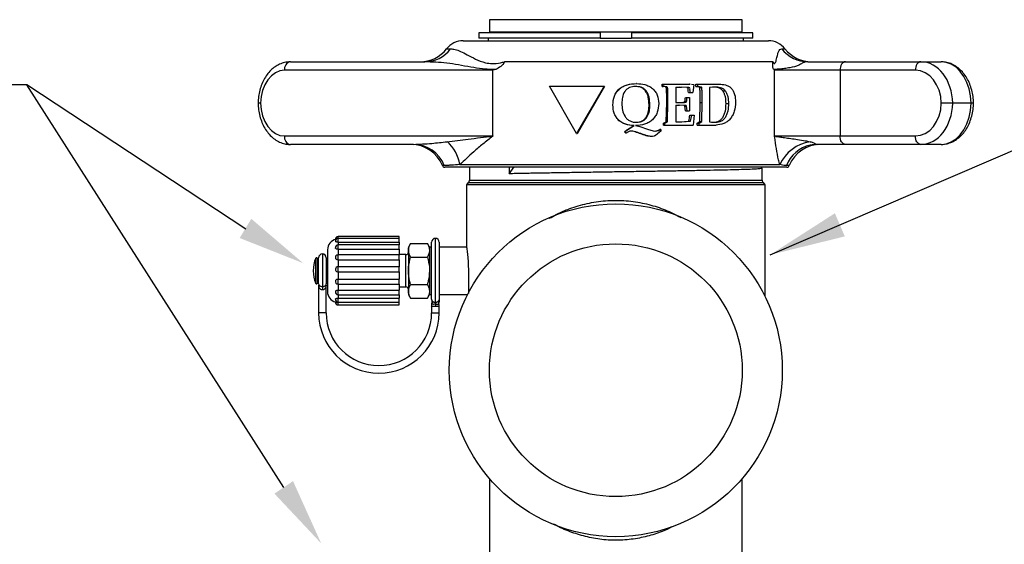
# Model space of a CAD drawing. Units: inches. Extents: x 0.5 to 10.9, y 0.1 to 17.
# Drawn here: x 5.2 to 6.3, y 13.6 to 14.2 of the extents above; entities that cross this region are included whole.
import ezdxf

# ---------------------------------------------------------------- set-up
doc = ezdxf.new("R2010")
doc.units = ezdxf.units.IN
doc.header["$LTSCALE"] = 0.75
doc.header["$MEASUREMENT"] = 0

msp = doc.modelspace()

# ---------------------------------------------------------------- linework, layer by layer
for p, q in [((6.059, 13.9379), (7.557, 14.5828)), ((5.1772, 14.1395), (5.0907, 14.1395)), ((5.4369, 13.9682), (5.1772, 14.1395)), ((5.4819, 13.6619), (5.1772, 14.1395))]:
    msp.add_line(p, q)
at = {"color": 7, "linetype": 'Continuous', "lineweight": 25}
for p, q in [((5.7259, 14.2169), (5.7259, 14.2021)), ((6.0259, 14.2021), (6.0259, 14.2169)), ((5.7134, 14.2011), (5.7134, 14.1949)), ((5.8572, 14.2011), (5.7134, 14.2011)), ((5.8572, 14.1949), (5.7134, 14.1949)), ((5.7244, 14.1949), (5.7244, 14.1919)), ((6.0259, 14.2021), (5.7259, 14.2021)), ((5.7321, 14.2021), (5.7321, 14.2011)), ((5.8572, 14.2011), (5.8572, 14.1949)), ((5.8572, 14.1949), (5.8947, 14.1949)), ((6.0384, 14.2011), (5.8947, 14.2011)), ((5.8947, 14.2011), (5.8947, 14.1949)), ((6.0384, 14.1949), (5.8947, 14.1949)), ((6.0197, 14.2011), (6.0197, 14.2021)), ((6.0274, 14.1919), (6.0274, 14.1949)), ((6.0384, 14.1949), (6.0384, 14.2011)), ((5.6949, 14.1919), (6.0039, 14.1919)), ((6.0039, 14.1919), (6.0569, 14.1919)), ((5.7302, 14.1569), (5.4828, 14.1569)), ((5.4898, 14.1669), (5.6492, 14.1669)), ((5.7302, 14.0789), (5.7302, 14.1569)), ((6.0625, 14.1669), (5.744, 14.1669)), ((6.0641, 14.0789), (6.0641, 14.1569)), ((6.1419, 14.1569), (6.0641, 14.1569)), ((6.1039, 14.1669), (6.1483, 14.1669)), ((6.2313, 14.1569), (6.1419, 14.1569)), ((6.1419, 14.1569), (6.1419, 14.0789)), ((6.1483, 14.1669), (6.2377, 14.1669)), ((6.2377, 14.1669), (6.262, 14.1669)), ((5.7974, 14.1382), (5.862, 14.1382)), ((5.8291, 14.0819), (5.7974, 14.1382)), ((5.862, 14.1382), (5.8291, 14.0819)), ((5.8623, 14.1382), (5.8302, 14.0819)), ((5.862, 14.1382), (5.8623, 14.1382)), ((5.9005, 14.141), (5.8999, 14.141)), ((5.9307, 14.1377), (5.9307, 14.1403)), ((5.9307, 14.1403), (5.932, 14.1403)), ((5.9307, 14.1377), (5.932, 14.1377)), ((5.932, 14.1377), (5.932, 14.1403)), ((5.932, 14.1403), (5.9447, 14.1403)), ((5.9361, 14.1342), (5.9375, 14.1342)), ((5.9447, 14.1403), (5.963, 14.1403)), ((5.9473, 14.137), (5.9539, 14.137)), ((5.9473, 14.137), (5.9473, 14.1187)), ((5.9602, 14.1364), (5.952, 14.137)), ((5.9622, 14.1364), (5.9539, 14.137)), ((5.9602, 14.1364), (5.9622, 14.1364)), ((5.963, 14.1403), (5.9643, 14.1402)), ((5.9643, 14.1403), (5.9632, 14.1403)), ((5.9657, 14.1402), (5.9681, 14.1401)), ((5.9683, 14.1397), (5.9671, 14.1305)), ((5.9681, 14.1401), (5.9683, 14.1397)), ((5.9708, 14.1377), (5.9708, 14.1403)), ((5.9708, 14.1403), (5.9731, 14.1403)), ((5.9751, 14.1369), (5.9708, 14.1377)), ((5.9708, 14.1377), (5.9731, 14.1377)), ((5.9731, 14.1377), (5.9731, 14.1403)), ((5.9731, 14.1403), (5.9838, 14.1403)), ((5.9775, 14.1369), (5.9731, 14.1377)), ((5.9751, 14.1369), (5.9775, 14.1369)), ((5.9754, 14.1363), (5.9779, 14.1363)), ((5.9838, 14.1403), (5.9984, 14.1403)), ((5.9936, 14.137), (5.9871, 14.1364)), ((5.9871, 14.1364), (5.9871, 14.1146)), ((5.9106, 14.1329), (5.9115, 14.1329)), ((5.9584, 14.1246), (5.9604, 14.1246)), ((5.9604, 14.1246), (5.9634, 14.1246)), ((5.962, 14.1305), (5.9641, 14.1305)), ((5.9641, 14.1305), (5.9671, 14.1305)), ((6.0028, 14.1324), (6.0058, 14.1324)), ((5.9154, 14.116), (5.9163, 14.116)), ((5.9357, 14.0958), (5.9363, 14.1185)), ((5.9363, 14.1185), (5.9378, 14.1185)), ((5.9371, 14.0958), (5.9378, 14.1185)), ((5.9472, 14.1116), (5.9473, 14.0958)), ((5.9473, 14.1187), (5.9538, 14.1187)), ((5.9473, 14.1154), (5.9516, 14.1154)), ((5.957, 14.115), (5.9498, 14.1154)), ((5.9589, 14.115), (5.9516, 14.1154)), ((5.957, 14.115), (5.9589, 14.115)), ((5.9572, 14.119), (5.9592, 14.119)), ((5.9584, 14.1089), (5.9578, 14.1144)), ((5.9578, 14.1144), (5.9598, 14.1144)), ((5.9579, 14.1201), (5.9599, 14.1201)), ((5.9604, 14.1089), (5.9598, 14.1144)), ((5.9633, 14.1168), (5.9634, 14.1089)), ((5.9755, 14.0959), (5.976, 14.1187)), ((5.976, 14.1187), (5.9784, 14.1187)), ((5.978, 14.0959), (5.9784, 14.1187)), ((5.9871, 14.1146), (5.9871, 14.0958)), ((6.0067, 14.1174), (6.0099, 14.1174)), ((6.2973, 14.1179), (6.2755, 14.1179)), ((5.9584, 14.1089), (5.9604, 14.1089)), ((5.9604, 14.1089), (5.9634, 14.1089)), ((5.9637, 14.1037), (5.9659, 14.1037)), ((5.9659, 14.1037), (5.9689, 14.1037)), ((5.9689, 14.1037), (5.9677, 14.0919)), ((5.8886, 14.0858), (5.8971, 14.0912)), ((5.8889, 14.0858), (5.8976, 14.0912)), ((5.8976, 14.0912), (5.8971, 14.0912)), ((5.8994, 14.0912), (5.9044, 14.0902)), ((5.9044, 14.0902), (5.9136, 14.0869)), ((5.9136, 14.0869), (5.9202, 14.085)), ((5.9325, 14.0939), (5.9357, 14.0958)), ((5.9325, 14.0919), (5.9325, 14.0939)), ((5.9325, 14.0939), (5.9339, 14.0939)), ((5.9325, 14.0919), (5.9339, 14.0919)), ((5.9339, 14.0939), (5.9371, 14.0958)), ((5.9339, 14.0919), (5.9339, 14.0939)), ((5.9339, 14.0919), (5.9458, 14.0919)), ((5.9357, 14.0958), (5.9371, 14.0958)), ((5.9458, 14.0919), (5.955, 14.0919)), ((5.9473, 14.0958), (5.9542, 14.0958)), ((5.9523, 14.0958), (5.9626, 14.0965)), ((5.9542, 14.0958), (5.9647, 14.0965)), ((5.955, 14.0919), (5.9621, 14.0919)), ((5.9621, 14.0919), (5.9677, 14.0919)), ((5.9626, 14.0965), (5.9647, 14.0965)), ((5.9725, 14.0939), (5.9755, 14.0959)), ((5.9725, 14.0919), (5.9725, 14.0939)), ((5.9725, 14.0939), (5.9749, 14.0939)), ((5.9725, 14.0919), (5.9749, 14.0919)), ((5.9749, 14.0939), (5.978, 14.0959)), ((5.9749, 14.0919), (5.9749, 14.0939)), ((5.9749, 14.0919), (5.9834, 14.0919)), ((5.9755, 14.0959), (5.978, 14.0959)), ((5.9834, 14.0919), (5.9948, 14.0919)), ((5.9871, 14.0958), (5.9923, 14.0952)), ((5.4828, 14.0789), (5.7302, 14.0789)), ((5.8291, 14.0819), (5.8302, 14.0819)), ((5.8862, 14.0838), (5.8886, 14.0858)), ((5.8878, 14.0821), (5.8862, 14.0838)), ((5.8864, 14.0838), (5.8862, 14.0838)), ((5.8864, 14.0838), (5.8889, 14.0858)), ((5.8881, 14.0821), (5.8864, 14.0838)), ((5.8881, 14.0821), (5.8878, 14.0821)), ((5.8889, 14.0858), (5.8886, 14.0858)), ((5.9045, 14.082), (5.9039, 14.082)), ((5.9196, 14.0782), (5.9186, 14.0782)), ((5.9214, 14.0785), (5.9196, 14.0782)), ((5.9202, 14.085), (5.9229, 14.0847)), ((5.9294, 14.0847), (5.9254, 14.0814)), ((5.9294, 14.0867), (5.9281, 14.0867)), ((5.9294, 14.0867), (5.9294, 14.0847)), ((6.0641, 14.0789), (6.1419, 14.0789)), ((6.1419, 14.0789), (6.2313, 14.0789)), ((5.6358, 14.0689), (5.4898, 14.0689)), ((6.1483, 14.0689), (6.1147, 14.0689)), ((6.2377, 14.0689), (6.1483, 14.0689)), ((6.262, 14.0689), (6.2377, 14.0689)), ((6.0789, 14.0419), (5.6729, 14.0419)), ((5.6908, 14.0449), (6.0705, 14.0449)), ((5.7023, 14.0419), (5.7023, 14.0264)), ((5.7494, 14.034), (5.7554, 14.0423)), ((5.7494, 14.0419), (5.7494, 14.034)), ((6.0495, 14.0404), (6.048, 14.0419)), ((6.0495, 14.0264), (6.0495, 14.0404)), ((5.7006, 14.0237), (5.6989, 14.021)), ((5.6989, 14.021), (5.6989, 13.9483)), ((5.8759, 14.021), (5.6989, 14.021)), ((5.7006, 14.0237), (6.0512, 14.0237)), ((6.0529, 14.021), (5.8759, 14.021)), ((6.0529, 14.021), (6.0512, 14.0237)), ((6.0529, 13.8885), (6.0529, 14.021)), ((5.6189, 13.9595), (5.5464, 13.9595)), ((5.6189, 13.9573), (5.6189, 13.9595)), ((5.6189, 13.9573), (5.5464, 13.9573)), ((5.5464, 13.953), (5.6189, 13.953)), ((5.6189, 13.9497), (5.5464, 13.9497)), ((5.6189, 13.953), (5.6189, 13.9573)), ((5.6189, 13.953), (5.6189, 13.9497)), ((5.6189, 13.9444), (5.6189, 13.9497)), ((5.6324, 13.9514), (5.6299, 13.9471)), ((5.6299, 13.9471), (5.6299, 13.9433)), ((5.6324, 13.9514), (5.6524, 13.9514)), ((5.6549, 13.9471), (5.6524, 13.9514)), ((5.6574, 13.9471), (5.6549, 13.9471)), ((5.6549, 13.9471), (5.6549, 13.9433)), ((5.6574, 13.8857), (5.6574, 13.9529)), ((5.6664, 13.9529), (5.6664, 13.8857)), ((5.6992, 13.9471), (5.6664, 13.9471)), ((5.5339, 13.9439), (5.5339, 13.8939)), ((5.5464, 13.9444), (5.5464, 13.9376)), ((5.5464, 13.9444), (5.6189, 13.9444)), ((5.6189, 13.9379), (5.5464, 13.9379)), ((5.6189, 13.9444), (5.6189, 13.9376)), ((5.6269, 13.9381), (5.6189, 13.9381)), ((5.6189, 13.9319), (5.6189, 13.9379)), ((5.6299, 13.9433), (5.6299, 13.9189)), ((5.6324, 13.9352), (5.6524, 13.9352)), ((5.6549, 13.9433), (5.6549, 13.9189)), ((5.5219, 13.9326), (5.5219, 13.9334)), ((5.5219, 13.9044), (5.5219, 13.9326)), ((5.5234, 13.9189), (5.5234, 13.9344)), ((5.5324, 13.9344), (5.5324, 13.9189)), ((5.5464, 13.9319), (5.5464, 13.9237)), ((5.5464, 13.9319), (5.6189, 13.9319)), ((5.6189, 13.9237), (5.5464, 13.9237)), ((5.6189, 13.9319), (5.6189, 13.9237)), ((5.6189, 13.9175), (5.6189, 13.9237)), ((5.5234, 13.9034), (5.5234, 13.9189)), ((5.5324, 13.9189), (5.5324, 13.9034)), ((5.5464, 13.9175), (5.5458, 13.9176)), ((5.5464, 13.9175), (5.5464, 13.9091)), ((5.5464, 13.9175), (5.6189, 13.9175)), ((5.6189, 13.9175), (5.6189, 13.9091)), ((5.6299, 13.9189), (5.6299, 13.8946)), ((5.6549, 13.9189), (5.6549, 13.8946)), ((5.7014, 13.8959), (5.7014, 13.9189)), ((5.5234, 13.9019), (5.5234, 13.8689)), ((5.5234, 13.9019), (5.5235, 13.9019)), ((5.5235, 13.9019), (5.5238, 13.9019)), ((5.5279, 13.9003), (5.5279, 13.8962)), ((5.532, 13.9019), (5.5323, 13.9019)), ((5.5323, 13.9019), (5.5324, 13.9019)), ((5.5324, 13.8689), (5.5324, 13.9019)), ((5.5464, 13.9091), (5.6189, 13.9091)), ((5.5464, 13.9032), (5.5464, 13.896)), ((5.5464, 13.903), (5.6189, 13.903)), ((5.6189, 13.903), (5.6189, 13.9091)), ((5.6189, 13.9032), (5.6189, 13.896)), ((5.6324, 13.9027), (5.6524, 13.9027)), ((5.5464, 13.896), (5.6189, 13.896)), ((5.5464, 13.8905), (5.6189, 13.8905)), ((5.6189, 13.8998), (5.6269, 13.8998)), ((5.6189, 13.8905), (5.6189, 13.896)), ((5.6189, 13.8905), (5.6189, 13.8864)), ((5.6299, 13.8946), (5.6299, 13.8908)), ((5.6299, 13.8908), (5.6324, 13.8865)), ((5.6524, 13.8865), (5.6549, 13.8908)), ((5.6549, 13.8946), (5.6549, 13.8908)), ((5.6549, 13.8908), (5.6574, 13.8908)), ((5.6664, 13.8908), (5.7001, 13.8908)), ((5.5464, 13.8864), (5.6189, 13.8864)), ((5.5464, 13.8818), (5.6189, 13.8818)), ((5.5464, 13.8817), (5.6189, 13.8817)), ((5.5464, 13.8784), (5.6189, 13.8784)), ((5.6189, 13.8818), (5.6189, 13.8864)), ((5.6189, 13.8784), (5.6189, 13.8817)), ((5.6324, 13.8865), (5.6524, 13.8865)), ((5.6574, 13.8773), (5.6574, 13.8689)), ((5.6664, 13.8689), (5.6664, 13.8773)), ((5.7259, 13.6724), (5.7259, 13.5836)), ((6.0259, 13.4378), (6.0259, 13.6724))]:
    msp.add_line(p, q, dxfattribs=at)
at = {"color": 8, "linetype": 'Continuous', "lineweight": 25}
for p, q in [((6.0259, 14.2169), (5.7259, 14.2169)), ((5.6752, 14.1823), (5.68, 14.1823)), ((6.0729, 14.1823), (6.0766, 14.1823)), ((5.6725, 14.0438), (5.6701, 14.0438)), ((6.0817, 14.0438), (6.0782, 14.0438)), ((5.7023, 14.0264), (6.0495, 14.0264)), ((5.5464, 13.9573), (5.5464, 13.9595)), ((5.5464, 13.953), (5.5464, 13.9573)), ((5.5464, 13.953), (5.5464, 13.9497)), ((5.5464, 13.9444), (5.5464, 13.9497)), ((5.6619, 13.8813), (5.6619, 13.9574)), ((5.5279, 13.9389), (5.5279, 13.9003)), ((5.5464, 13.9319), (5.5464, 13.9379)), ((5.6269, 13.9189), (5.6269, 13.9381)), ((5.52, 13.9329), (5.52, 13.9338)), ((5.52, 13.904), (5.52, 13.9329)), ((5.5464, 13.9175), (5.5464, 13.9237)), ((5.6269, 13.8998), (5.6269, 13.9189)), ((5.5464, 13.903), (5.5464, 13.9091)), ((5.5464, 13.8905), (5.5464, 13.896)), ((5.5464, 13.8905), (5.5464, 13.8864)), ((5.5464, 13.8818), (5.5464, 13.8864)), ((5.5464, 13.8784), (5.5464, 13.8817)), ((5.5324, 13.8689), (5.5234, 13.8689)), ((5.6574, 13.8689), (5.6664, 13.8689))]:
    msp.add_line(p, q, dxfattribs=at)
at = {"color": 7, "linetype": 'Continuous', "lineweight": 25, "flags": 128}
for points in [[(5.4828, 14.1569), (5.4773, 14.1562), (5.4721, 14.1539), (5.4673, 14.1504), (5.463, 14.1455), (5.4595, 14.1396), (5.4568, 14.1329), (5.4551, 14.1256), (5.4545, 14.1179)], [(6.1483, 14.1669), (6.1471, 14.1667), (6.1459, 14.1661), (6.1448, 14.1652), (6.1438, 14.164), (6.143, 14.1625), (6.1424, 14.1607), (6.142, 14.1588), (6.1419, 14.1569)], [(6.2377, 14.1669), (6.2365, 14.1667), (6.2352, 14.1661), (6.2341, 14.1652), (6.2332, 14.164), (6.2324, 14.1625), (6.2318, 14.1607), (6.2314, 14.1588), (6.2313, 14.1569)], [(6.2973, 14.1179), (6.2967, 14.1265), (6.295, 14.1347), (6.2924, 14.1425), (6.2888, 14.1495), (6.2845, 14.1555), (6.2795, 14.1604), (6.2739, 14.164), (6.268, 14.1662), (6.262, 14.1669)], [(5.4545, 14.1179), (5.4551, 14.1102), (5.4568, 14.1029), (5.4595, 14.0962), (5.463, 14.0903), (5.4673, 14.0854), (5.4721, 14.0818), (5.4773, 14.0796), (5.4828, 14.0789)], [(6.262, 14.0689), (6.268, 14.0696), (6.2739, 14.0718), (6.2795, 14.0754), (6.2845, 14.0803), (6.2888, 14.0863), (6.2924, 14.0933), (6.295, 14.1011), (6.2967, 14.1093), (6.2973, 14.1179)], [(6.1483, 14.0689), (6.1471, 14.0691), (6.1459, 14.0697), (6.1448, 14.0706), (6.1438, 14.0718), (6.143, 14.0733), (6.1424, 14.0751), (6.142, 14.0769), (6.1419, 14.0789)], [(6.2377, 14.0689), (6.2365, 14.0691), (6.2352, 14.0697), (6.2341, 14.0706), (6.2332, 14.0718), (6.2324, 14.0733), (6.2318, 14.0751), (6.2314, 14.0769), (6.2313, 14.0789)], [(6.1147, 14.0689), (6.1089, 14.0685), (6.1065, 14.068)]]:
    msp.add_lwpolyline(points, dxfattribs=at)
at = {"color": 7, "linetype": 'Continuous', "lineweight": 25}
for radius in [0.1975, 0.15]:
    msp.add_circle((5.8759, 13.8009), radius, dxfattribs=at)
for centre, radius, start, end in [((5.6437, 14.2069), 0.04, 270, 322.0201), ((5.6491, 14.2056), 0.0387, 270.1848, 322.9377), ((5.6949, 14.1669), 0.025, 90, 142.0201), ((6.0569, 14.1669), 0.025, 37.9799, 90), ((6.1039, 14.2059), 0.039, 217.2741, 269.8588), ((6.1081, 14.2069), 0.04, 217.9799, 270), ((5.4916, 14.1581), 0.00893, 101.4218, 188.0496), ((5.4916, 14.0776), 0.00893, 171.9504, 258.5782), ((5.633, 14.0289), 0.04, 21.8448, 90), ((5.6357, 14.0294), 0.0395, 21.3941, 89.8207), ((5.6456, 14.0375), 0.0459, 9.3427, 49.0509), ((6.1134, 14.0255), 0.0471, 98.6683, 155.693), ((6.1188, 14.0289), 0.04, 90, 158.1552), ((5.6729, 14.0449), 0.003, 201.8448, 270), ((6.0789, 14.0449), 0.003, 270, 338.1552), ((5.6993, 14.0264), 0.003, 295.6793, 0), ((6.0525, 14.0264), 0.003, 180, 244.3207), ((5.5464, 13.9564), 0.00313, 90, 187.2012), ((5.5464, 13.9439), 0.0125, 102.1815, 180), ((5.5464, 13.9542), 0.00313, 90, 187.6487), ((5.5464, 13.9466), 0.00313, 90, 189.6303), ((5.6619, 13.9529), 0.0045, 90, 180), ((5.6619, 13.9529), 0.0045, 0, 90), ((5.5279, 13.9344), 0.0045, 90, 180), ((5.5279, 13.9344), 0.0045, 0, 90), ((5.5464, 13.9348), 0.00312, 90, 197.0349), ((5.6269, 13.9411), 0.003, 270, 0), ((5.5544, 13.9189), 0.0375, 156.593, 203.407), ((5.5209, 13.9334), 0.001, 0, 156.593), ((5.5239, 13.9284), 0.002, 180, 255.5225), ((5.5319, 13.9284), 0.002, 284.4775, 0), ((5.5464, 13.9206), 0.00313, 90, 259.1582), ((5.5209, 13.9044), 0.001, 203.407, 0), ((5.5239, 13.9094), 0.002, 104.4775, 180), ((5.5279, 13.9034), 0.0045, 180, 199.499), ((5.5279, 13.9034), 0.0045, 340.531, 0), ((5.5319, 13.9094), 0.002, 0, 75.5225), ((5.5464, 13.9061), 0.00313, 160.5946, 270), ((5.5464, 13.8939), 0.0125, 180, 255.6188), ((5.5464, 13.8936), 0.00313, 169.2946, 270), ((5.6269, 13.8968), 0.003, 0, 90), ((5.5464, 13.885), 0.00313, 172.1592, 270), ((5.5464, 13.8815), 0.00313, 172.829, 270), ((5.5949, 13.8689), 0.0715, 180, 0), ((5.5949, 13.8689), 0.0625, 180, 270), ((5.5949, 13.8689), 0.0625, 270, 0)]:
    msp.add_arc(centre, radius, start, end, dxfattribs=at)
at = {"color": 8, "linetype": 'Continuous', "lineweight": 25}
msp.add_arc((6.1151, 14.0294), 0.0395, 102.4646, 158.6874, dxfattribs=at)
at = {"color": 7, "linetype": 'Continuous', "lineweight": 25}
for centre, major_axis, ratio, start_param, end_param in [((6.2313, 14.1169), (0, 0.04), 0.768971, 4.737392, 6.283185), ((6.2377, 14.1169), (0, 0.05), 0.756598, 4.73239, 6.283185), ((6.2313, 14.1189), (0, 0.04), 0.768971, 3.141593, 4.687386), ((6.2377, 14.1189), (0, 0.05), 0.756598, 3.141593, 4.692388)]:
    msp.add_ellipse(centre, major_axis=major_axis, ratio=ratio, start_param=start_param, end_param=end_param, dxfattribs=at)
for points, knots in [([(5.68, 14.1823), (5.6817, 14.1822), (5.685, 14.1819), (5.6915, 14.1797), (5.6993, 14.1755), (5.7089, 14.1702), (5.7194, 14.1659), (5.7296, 14.1645), (5.7373, 14.1652), (5.7424, 14.1665), (5.744, 14.1669)], [0, 0, 0, 0, 0.157892, 0.315697, 0.469338, 0.622865, 0.764561, 0.850309, 0.950951, 1, 1, 1, 1]), ([(6.0625, 14.1669), (6.0628, 14.1663), (6.0631, 14.1655), (6.0636, 14.165), (6.0639, 14.1649), (6.0641, 14.1648), (6.0643, 14.1649), (6.0646, 14.1651), (6.0654, 14.1661), (6.0667, 14.1699), (6.0677, 14.1752), (6.069, 14.1794), (6.0706, 14.1819), (6.0721, 14.1821), (6.0729, 14.1823)], [0, 0, 0, 0, 0.045667, 0.061669, 0.072235, 0.082075, 0.091575, 0.10176, 0.120112, 0.204557, 0.366648, 0.550961, 0.767058, 1, 1, 1, 1]), ([(5.4898, 14.1669), (5.4885, 14.1668), (5.4852, 14.1667), (5.4799, 14.1654), (5.4742, 14.1629), (5.469, 14.1592), (5.4642, 14.1545), (5.4601, 14.1489), (5.4566, 14.1424), (5.454, 14.1352), (5.4523, 14.1276), (5.4516, 14.1216), (5.4516, 14.1182), (5.4515, 14.1174)], [0, 0, 0, 0, 0.061998, 0.158299, 0.254723, 0.352391, 0.451992, 0.553575, 0.656676, 0.760654, 0.86498, 0.969412, 1, 1, 1, 1]), ([(5.7334, 14.1579), (5.7319, 14.1579), (5.7267, 14.1578), (5.7167, 14.1585), (5.6982, 14.1614), (5.6757, 14.1661), (5.6579, 14.1666), (5.6492, 14.1669)], [0, 0, 0, 0, 0.048527, 0.171662, 0.327326, 0.671888, 1, 1, 1, 1]), ([(5.7334, 14.1579), (5.7324, 14.1576), (5.7313, 14.1572), (5.7303, 14.1569), (5.7302, 14.1569)], [0, 0, 0, 0, 0.960502, 1, 1, 1, 1]), ([(5.744, 14.1669), (5.744, 14.1668), (5.7426, 14.1648), (5.7394, 14.1608), (5.7355, 14.1589), (5.7334, 14.1579)], [0, 0, 0, 0, 0.011909, 0.471076, 1, 1, 1, 1]), ([(6.0633, 14.1578), (6.0631, 14.1581), (6.0627, 14.1588), (6.0623, 14.1602), (6.0621, 14.1622), (6.0621, 14.164), (6.0623, 14.1656), (6.0624, 14.1665), (6.0625, 14.1669), (6.0625, 14.1669)], [0, 0, 0, 0, 0.165155, 0.329702, 0.501388, 0.745194, 0.868398, 0.992561, 1, 1, 1, 1]), ([(6.1039, 14.1669), (6.1026, 14.1668), (6.1001, 14.1667), (6.0968, 14.1651), (6.0914, 14.1617), (6.0834, 14.16), (6.0758, 14.1588), (6.0709, 14.1582), (6.0677, 14.158), (6.0658, 14.1579), (6.0644, 14.1578), (6.0637, 14.1578), (6.0633, 14.1578)], [0, 0, 0, 0, 0.085142, 0.167249, 0.265101, 0.483913, 0.621074, 0.761327, 0.848578, 0.901406, 0.952569, 1, 1, 1, 1]), ([(6.0641, 14.1569), (6.0641, 14.1569), (6.0638, 14.1572), (6.0636, 14.1575), (6.0633, 14.1578)], [0, 0, 0, 0, 0.037618, 1, 1, 1, 1]), ([(6.3003, 14.1174), (6.3002, 14.1189), (6.3001, 14.1229), (6.2992, 14.1296), (6.2972, 14.1372), (6.2943, 14.1443), (6.2905, 14.1508), (6.2859, 14.1564), (6.2807, 14.1609), (6.2748, 14.1643), (6.2689, 14.1663), (6.2645, 14.1669), (6.2623, 14.1669), (6.262, 14.1669)], [0, 0, 0, 0, 0.057283, 0.161983, 0.267085, 0.372618, 0.47857, 0.584539, 0.689771, 0.793284, 0.894338, 0.986076, 1, 1, 1, 1]), ([(5.8724, 14.1157), (5.8726, 14.1193), (5.8731, 14.1247), (5.8765, 14.1309), (5.8802, 14.1349), (5.8846, 14.138), (5.8914, 14.1405), (5.8969, 14.1408), (5.9005, 14.141)], [0, 0, 0, 0, 0.246397, 0.370612, 0.495483, 0.621082, 0.747273, 1, 1, 1, 1]), ([(5.876, 14.1295), (5.8762, 14.13), (5.8772, 14.132), (5.8801, 14.1349), (5.8844, 14.138), (5.8911, 14.1405), (5.8964, 14.1408), (5.8999, 14.141)], [0, 0, 0, 0, 0.0519451, 0.2416151, 0.4313244, 0.6210676, 1, 1, 1, 1]), ([(5.8993, 14.1377), (5.8968, 14.1375), (5.893, 14.1371), (5.8888, 14.1344), (5.8855, 14.1307), (5.8834, 14.1248), (5.8832, 14.1199), (5.8831, 14.1175)], [0, 0, 0, 0, 0.252513, 0.378695, 0.504101, 0.751981, 1, 1, 1, 1]), ([(5.9106, 14.1329), (5.9099, 14.1337), (5.9083, 14.1353), (5.9043, 14.1373), (5.901, 14.1375), (5.8988, 14.1377)], [0, 0, 0, 0, 0.250159, 0.500458, 1, 1, 1, 1]), ([(5.9115, 14.1329), (5.9107, 14.1337), (5.9091, 14.1353), (5.905, 14.1373), (5.9016, 14.1375), (5.8993, 14.1377)], [0, 0, 0, 0, 0.248494, 0.498635, 1, 1, 1, 1]), ([(5.9005, 14.141), (5.9039, 14.1408), (5.9089, 14.1406), (5.9153, 14.1382), (5.9195, 14.1354), (5.9229, 14.1318), (5.9262, 14.1259), (5.9266, 14.1209), (5.9268, 14.1175)], [0, 0, 0, 0, 0.252717, 0.378907, 0.504579, 0.629504, 0.75371, 1, 1, 1, 1]), ([(5.9361, 14.1342), (5.936, 14.1348), (5.936, 14.1357), (5.9357, 14.1365), (5.9355, 14.1368), (5.9351, 14.137), (5.9334, 14.1374), (5.9319, 14.1376), (5.9307, 14.1377)], [0, 0, 0, 0, 0.249691, 0.312149, 0.343375, 0.37458, 0.499495, 1, 1, 1, 1]), ([(5.9375, 14.1342), (5.9375, 14.1348), (5.9374, 14.1357), (5.9371, 14.1365), (5.9369, 14.1368), (5.9365, 14.137), (5.9348, 14.1374), (5.9333, 14.1376), (5.932, 14.1377)], [0, 0, 0, 0, 0.245922, 0.30766, 0.338689, 0.369901, 0.495576, 1, 1, 1, 1]), ([(5.9363, 14.1185), (5.9363, 14.1211), (5.9363, 14.1264), (5.9362, 14.1316), (5.9361, 14.1342)], [0, 0, 0, 0, 0.500016, 1, 1, 1, 1]), ([(5.9378, 14.1185), (5.9378, 14.1211), (5.9378, 14.1264), (5.9376, 14.1316), (5.9375, 14.1342)], [0, 0, 0, 0, 0.500013, 1, 1, 1, 1]), ([(5.962, 14.1305), (5.9619, 14.1316), (5.9617, 14.1334), (5.9619, 14.1353), (5.9615, 14.1359), (5.9613, 14.136), (5.9608, 14.1363), (5.9604, 14.1364), (5.9602, 14.1364)], [0, 0, 0, 0, 0.500446, 0.750129, 0.765164, 0.811194, 0.87328, 1, 1, 1, 1]), ([(5.9641, 14.1305), (5.964, 14.1316), (5.9638, 14.1334), (5.964, 14.1353), (5.9636, 14.1359), (5.9633, 14.136), (5.9629, 14.1363), (5.9625, 14.1364), (5.9622, 14.1364)], [0, 0, 0, 0, 0.497892, 0.746386, 0.76159, 0.808977, 0.871607, 1, 1, 1, 1]), ([(5.9754, 14.1363), (5.9754, 14.1364), (5.9753, 14.1367), (5.9752, 14.1368), (5.9751, 14.1369)], [0, 0, 0, 0, 0.500102, 1, 1, 1, 1]), ([(5.976, 14.1187), (5.976, 14.1204), (5.9759, 14.1237), (5.9759, 14.1278), (5.9758, 14.1311), (5.9758, 14.1337), (5.9755, 14.1355), (5.9754, 14.1363)], [0, 0, 0, 0, 0.285075, 0.559859, 0.6967, 0.854967, 1, 1, 1, 1]), ([(5.9779, 14.1363), (5.9778, 14.1364), (5.9777, 14.1367), (5.9776, 14.1368), (5.9775, 14.1369)], [0, 0, 0, 0, 0.498047, 1, 1, 1, 1]), ([(5.9784, 14.1187), (5.9784, 14.1199), (5.9784, 14.1222), (5.9784, 14.1255), (5.9783, 14.1284), (5.9782, 14.1311), (5.9782, 14.1337), (5.978, 14.1355), (5.9779, 14.1363)], [0, 0, 0, 0, 0.2005034, 0.393126, 0.559885, 0.6967237, 0.8547199, 1, 1, 1, 1]), ([(6.0028, 14.1324), (6.0019, 14.1333), (6.0003, 14.135), (5.9963, 14.1367), (5.993, 14.1369), (5.9908, 14.137)], [0, 0, 0, 0, 0.249744, 0.4999, 1, 1, 1, 1]), ([(6.0058, 14.1324), (6.005, 14.1333), (6.0033, 14.135), (5.9992, 14.1367), (5.9959, 14.1369), (5.9936, 14.137)], [0, 0, 0, 0, 0.248428, 0.498585, 1, 1, 1, 1]), ([(5.9984, 14.1403), (6.001, 14.1402), (6.0048, 14.1401), (6.0096, 14.1383), (6.0128, 14.1359), (6.0152, 14.1324), (6.0176, 14.1269), (6.0178, 14.1222), (6.018, 14.1191)], [0, 0, 0, 0, 0.252901, 0.379159, 0.504744, 0.62958, 0.753781, 1, 1, 1, 1]), ([(5.9154, 14.116), (5.9152, 14.119), (5.915, 14.1235), (5.9132, 14.1292), (5.9115, 14.1317), (5.9106, 14.1329)], [0, 0, 0, 0, 0.49986, 0.750032, 1, 1, 1, 1]), ([(5.9163, 14.116), (5.9162, 14.119), (5.916, 14.1235), (5.9141, 14.1292), (5.9123, 14.1317), (5.9115, 14.1329)], [0, 0, 0, 0, 0.498748, 0.748953, 1, 1, 1, 1]), ([(5.9579, 14.1201), (5.958, 14.1202), (5.958, 14.1203), (5.958, 14.1205), (5.9581, 14.1207), (5.9581, 14.1209), (5.9582, 14.1215), (5.9582, 14.1227), (5.9583, 14.1238), (5.9584, 14.1246)], [0, 0, 0, 0, 0.062493, 0.070033, 0.124995, 0.209472, 0.235228, 0.499984, 1, 1, 1, 1]), ([(5.9599, 14.1201), (5.96, 14.1202), (5.96, 14.1203), (5.96, 14.1205), (5.96, 14.1207), (5.9601, 14.1209), (5.9602, 14.1215), (5.9602, 14.1227), (5.9603, 14.1238), (5.9604, 14.1246)], [0, 0, 0, 0, 0.062551, 0.070242, 0.125068, 0.209622, 0.23537, 0.500057, 1, 1, 1, 1]), ([(5.9634, 14.1246), (5.9634, 14.1242), (5.9634, 14.1229), (5.9633, 14.1203), (5.9633, 14.1181), (5.9633, 14.1168)], [0, 0, 0, 0, 0.163288, 0.500015, 1, 1, 1, 1]), ([(6.0067, 14.1174), (6.0066, 14.1202), (6.0064, 14.1242), (6.0048, 14.1293), (6.0034, 14.1314), (6.0028, 14.1324)], [0, 0, 0, 0, 0.499711, 0.74994, 1, 1, 1, 1]), ([(6.0099, 14.1174), (6.0098, 14.1202), (6.0096, 14.1242), (6.0079, 14.1293), (6.0065, 14.1314), (6.0058, 14.1324)], [0, 0, 0, 0, 0.498237, 0.748561, 1, 1, 1, 1]), ([(5.4515, 14.1184), (5.4516, 14.1169), (5.4517, 14.1128), (5.4526, 14.1062), (5.4546, 14.0986), (5.4575, 14.0915), (5.4613, 14.085), (5.4659, 14.0794), (5.4712, 14.0749), (5.477, 14.0715), (5.483, 14.0695), (5.4873, 14.0689), (5.4895, 14.0689), (5.4898, 14.0689)], [0, 0, 0, 0, 0.057283, 0.161983, 0.267085, 0.372618, 0.47857, 0.584539, 0.689771, 0.793284, 0.894338, 0.986076, 1, 1, 1, 1]), ([(5.4545, 14.1179), (5.4544, 14.1179), (5.4539, 14.1179), (5.4528, 14.1179), (5.4517, 14.1179), (5.4517, 14.1179), (5.4517, 14.1179)], [0, 0, 0, 0, 0.022711, 0.283102, 0.712755, 1, 1, 1, 1]), ([(5.8976, 14.0912), (5.8943, 14.0915), (5.8892, 14.0918), (5.8831, 14.0947), (5.8791, 14.0977), (5.876, 14.1016), (5.873, 14.1075), (5.8726, 14.1124), (5.8724, 14.1157)], [0, 0, 0, 0, 0.252449, 0.379885, 0.504161, 0.629032, 0.753262, 1, 1, 1, 1]), ([(5.8831, 14.1175), (5.8832, 14.1148), (5.8834, 14.1094), (5.886, 14.1031), (5.8893, 14.0988), (5.8927, 14.0965), (5.8966, 14.0953), (5.8993, 14.0952), (5.9007, 14.0952)], [0, 0, 0, 0, 0.248634, 0.495676, 0.621911, 0.745956, 0.87235, 1, 1, 1, 1]), ([(5.9268, 14.1175), (5.9265, 14.1139), (5.9261, 14.1085), (5.9228, 14.1021), (5.9195, 14.098), (5.9151, 14.0947), (5.9084, 14.0921), (5.903, 14.0916), (5.8994, 14.0912)], [0, 0, 0, 0, 0.246492, 0.370709, 0.49549, 0.620991, 0.747153, 1, 1, 1, 1]), ([(5.9001, 14.0952), (5.9013, 14.0952), (5.9038, 14.0954), (5.9072, 14.0967), (5.9102, 14.0989), (5.9132, 14.1027), (5.9151, 14.1087), (5.9153, 14.1135), (5.9154, 14.116)], [0, 0, 0, 0, 0.1251423, 0.2503491, 0.3754388, 0.5005842, 0.7498619, 1, 1, 1, 1]), ([(5.9007, 14.0952), (5.902, 14.0952), (5.9044, 14.0954), (5.908, 14.0967), (5.911, 14.0988), (5.9141, 14.1027), (5.9161, 14.1087), (5.9162, 14.1135), (5.9163, 14.116)], [0, 0, 0, 0, 0.126927, 0.253588, 0.379458, 0.504589, 0.752202, 1, 1, 1, 1]), ([(5.9473, 14.1154), (5.9473, 14.1148), (5.9473, 14.1135), (5.9472, 14.1122), (5.9472, 14.1116)], [0, 0, 0, 0, 0.500002, 1, 1, 1, 1]), ([(5.952, 14.1187), (5.9529, 14.1187), (5.9542, 14.1187), (5.9556, 14.1188), (5.9562, 14.1189), (5.9565, 14.1189), (5.9569, 14.1189), (5.9571, 14.119), (5.9572, 14.119)], [0, 0, 0, 0, 0.500015, 0.750031, 0.793431, 0.875033, 0.937524, 1, 1, 1, 1]), ([(5.9538, 14.1187), (5.9547, 14.1187), (5.9561, 14.1187), (5.9575, 14.1188), (5.9582, 14.1189), (5.9585, 14.1189), (5.9589, 14.1189), (5.9591, 14.119), (5.9592, 14.119)], [0, 0, 0, 0, 0.500105, 0.750149, 0.793551, 0.875139, 0.937612, 1, 1, 1, 1]), ([(5.9578, 14.1144), (5.9577, 14.1146), (5.9575, 14.1149), (5.9571, 14.115), (5.957, 14.115)], [0, 0, 0, 0, 0.499342, 1, 1, 1, 1]), ([(5.9572, 14.119), (5.9573, 14.1191), (5.9575, 14.1192), (5.9577, 14.1195), (5.9578, 14.1198), (5.9579, 14.12), (5.9579, 14.1201)], [0, 0, 0, 0, 0.249841, 0.499543, 0.749599, 1, 1, 1, 1]), ([(5.9598, 14.1144), (5.9597, 14.1146), (5.9595, 14.1149), (5.9591, 14.115), (5.9589, 14.115)], [0, 0, 0, 0, 0.496976, 1, 1, 1, 1]), ([(5.9592, 14.119), (5.9593, 14.1191), (5.9595, 14.1192), (5.9597, 14.1195), (5.9598, 14.1198), (5.9599, 14.12), (5.9599, 14.1201)], [0, 0, 0, 0, 0.252022, 0.502092, 0.751248, 1, 1, 1, 1]), ([(5.9896, 14.0952), (5.992, 14.0953), (5.9957, 14.0954), (6.0002, 14.0977), (6.0028, 14.1007), (6.0047, 14.1045), (6.0064, 14.11), (6.0066, 14.1145), (6.0067, 14.1174)], [0, 0, 0, 0, 0.249901, 0.374837, 0.499822, 0.624989, 0.750144, 1, 1, 1, 1]), ([(5.9923, 14.0952), (5.9948, 14.0953), (5.9986, 14.0954), (6.0032, 14.0977), (6.0059, 14.1007), (6.0078, 14.1045), (6.0096, 14.11), (6.0098, 14.1145), (6.0099, 14.1174)], [0, 0, 0, 0, 0.2529314, 0.3789511, 0.5041927, 0.628829, 0.7529434, 1, 1, 1, 1]), ([(6.018, 14.1191), (6.0178, 14.1153), (6.0174, 14.1097), (6.0145, 14.1032), (6.0116, 14.099), (6.0081, 14.0956), (6.0025, 14.0927), (5.9979, 14.0922), (5.9948, 14.0919)], [0, 0, 0, 0, 0.2463319, 0.3706876, 0.4956689, 0.6212319, 0.7474694, 1, 1, 1, 1]), ([(6.262, 14.0689), (6.2633, 14.0689), (6.2666, 14.0691), (6.2719, 14.0704), (6.2776, 14.0729), (6.2828, 14.0766), (6.2876, 14.0813), (6.2918, 14.0869), (6.2952, 14.0934), (6.2978, 14.1006), (6.2996, 14.1082), (6.3002, 14.1142), (6.3003, 14.1176), (6.3003, 14.1184)], [0, 0, 0, 0, 0.061998, 0.158299, 0.254723, 0.352392, 0.451992, 0.553575, 0.656676, 0.760654, 0.86498, 0.969412, 1, 1, 1, 1]), ([(6.2755, 14.1179), (6.2747, 14.1179), (6.2729, 14.1179), (6.2696, 14.1179), (6.2662, 14.1179), (6.2637, 14.1179), (6.2624, 14.1179), (6.2621, 14.1179), (6.262, 14.1179)], [0, 0, 0, 0, 0.227258, 0.454514, 0.681793, 0.909121, 0.988008, 1, 1, 1, 1]), ([(6.3001, 14.1179), (6.3002, 14.1179), (6.3003, 14.1179), (6.2994, 14.1179), (6.298, 14.1179), (6.2973, 14.1179)], [0, 0, 0, 0, 0.141362, 0.570681, 1, 1, 1, 1]), ([(5.8971, 14.0912), (5.8938, 14.0915), (5.8889, 14.0918), (5.8829, 14.0947), (5.8791, 14.0978), (5.8767, 14.1003), (5.876, 14.102), (5.8759, 14.1021)], [0, 0, 0, 0, 0.390882, 0.588933, 0.782993, 0.979026, 1, 1, 1, 1]), ([(5.9626, 14.0965), (5.9628, 14.0977), (5.9632, 14.1001), (5.9636, 14.1025), (5.9637, 14.1037)], [0, 0, 0, 0, 0.499996, 1, 1, 1, 1]), ([(5.9647, 14.0965), (5.9649, 14.0977), (5.9653, 14.1001), (5.9657, 14.1025), (5.9659, 14.1037)], [0, 0, 0, 0, 0.500065, 1, 1, 1, 1]), ([(5.6756, 14.0721), (5.684, 14.0731), (5.7017, 14.0752), (5.7202, 14.0776), (5.7302, 14.0789), (5.7302, 14.0789)], [0, 0, 0, 0, 0.47047, 0.997533, 1, 1, 1, 1]), ([(5.7302, 14.0789), (5.7302, 14.0789), (5.726, 14.0757), (5.718, 14.0693), (5.7076, 14.0604), (5.6984, 14.0521), (5.6934, 14.0473), (5.6908, 14.0449)], [0, 0, 0, 0, 0.002366, 0.264713, 0.52861, 0.763573, 1, 1, 1, 1]), ([(5.8945, 14.0847), (5.8939, 14.0847), (5.8927, 14.0846), (5.8905, 14.0838), (5.8891, 14.0828), (5.8881, 14.0821)], [0, 0, 0, 0, 0.251162, 0.501252, 1, 1, 1, 1]), ([(5.9039, 14.082), (5.9028, 14.0824), (5.9006, 14.0832), (5.8974, 14.0843), (5.8952, 14.0846), (5.894, 14.0847)], [0, 0, 0, 0, 0.339062, 0.669263, 1, 1, 1, 1]), ([(5.9045, 14.082), (5.9034, 14.0824), (5.9012, 14.0832), (5.8979, 14.0843), (5.8956, 14.0846), (5.8945, 14.0847)], [0, 0, 0, 0, 0.338754, 0.668842, 1, 1, 1, 1]), ([(5.9186, 14.0782), (5.9173, 14.0782), (5.9148, 14.0784), (5.9111, 14.0794), (5.9075, 14.0807), (5.9051, 14.0816), (5.9039, 14.082)], [0, 0, 0, 0, 0.249795, 0.499759, 0.749868, 1, 1, 1, 1]), ([(5.9196, 14.0782), (5.9183, 14.0782), (5.9157, 14.0784), (5.912, 14.0794), (5.9082, 14.0807), (5.9058, 14.0816), (5.9045, 14.082)], [0, 0, 0, 0, 0.250151, 0.50019, 0.750137, 1, 1, 1, 1]), ([(5.9254, 14.0814), (5.9247, 14.0809), (5.9239, 14.0803), (5.9229, 14.0795), (5.9225, 14.0792), (5.9221, 14.079), (5.922, 14.0789), (5.9219, 14.0789), (5.9217, 14.0787), (5.9215, 14.0786), (5.9214, 14.0785)], [0, 0, 0, 0, 0.499704, 0.624643, 0.749713, 0.839835, 0.864214, 0.871237, 0.874811, 1, 1, 1, 1]), ([(5.9217, 14.0847), (5.9229, 14.0848), (5.9251, 14.0851), (5.9271, 14.0861), (5.9281, 14.0867)], [0, 0, 0, 0, 0.498884, 1, 1, 1, 1]), ([(5.9229, 14.0847), (5.924, 14.0848), (5.9263, 14.0851), (5.9284, 14.0861), (5.9294, 14.0867)], [0, 0, 0, 0, 0.4996944, 1, 1, 1, 1]), ([(6.0705, 14.0449), (6.07, 14.0468), (6.0684, 14.0527), (6.0664, 14.0637), (6.0649, 14.0733), (6.0642, 14.0783), (6.0641, 14.0789), (6.0641, 14.0789)], [0, 0, 0, 0, 0.1901092, 0.5857898, 0.9499267, 0.9976854, 1, 1, 1, 1]), ([(6.0641, 14.0789), (6.0641, 14.0789), (6.0648, 14.0787), (6.0665, 14.0784), (6.0704, 14.0777), (6.076, 14.0769), (6.0833, 14.076), (6.0916, 14.0748), (6.0995, 14.0736), (6.1044, 14.0725), (6.1063, 14.0721)], [0, 0, 0, 0, 0.0016828, 0.0872115, 0.2158926, 0.3776887, 0.5441853, 0.7159633, 0.8918185, 1, 1, 1, 1]), ([(5.6358, 14.0689), (5.6431, 14.0692), (5.6558, 14.0697), (5.6696, 14.0714), (5.6756, 14.0721)], [0, 0, 0, 0, 0.563749, 1, 1, 1, 1]), ([(6.1063, 14.0721), (6.1079, 14.0717), (6.11, 14.0711), (6.1125, 14.0697), (6.1135, 14.069), (6.1145, 14.0689), (6.1147, 14.0689)], [0, 0, 0, 0, 0.417552, 0.550084, 0.8733, 1, 1, 1, 1]), ([(5.6908, 14.0449), (5.6874, 14.0446), (5.6818, 14.0443), (5.676, 14.0439), (5.6738, 14.0438), (5.6725, 14.0438)], [0, 0, 0, 0, 0.41387, 0.661095, 1, 1, 1, 1]), ([(6.0493, 14.0404), (6.0492, 14.0403), (6.0489, 14.0401), (6.0449, 14.0397), (6.038, 14.0394), (6.0282, 14.039), (6.0158, 14.0387), (6.0009, 14.0383), (5.9838, 14.038), (5.9649, 14.0376), (5.9445, 14.0373), (5.9228, 14.0369), (5.9002, 14.0366), (5.8774, 14.0362), (5.8545, 14.0359), (5.8319, 14.0355), (5.8101, 14.0352), (5.7894, 14.0348), (5.7703, 14.0345), (5.7573, 14.0342), (5.7507, 14.0341), (5.7494, 14.034)], [0, 0, 0, 0, 0.04579, 0.101287, 0.156858, 0.212016, 0.267002, 0.32251, 0.378074, 0.43321, 0.488215, 0.543733, 0.599291, 0.654403, 0.709429, 0.764956, 0.820507, 0.875595, 0.930643, 0.986216, 1, 1, 1, 1]), ([(6.0782, 14.0438), (6.0779, 14.0438), (6.0766, 14.0438), (6.0742, 14.044), (6.0716, 14.0446), (6.0705, 14.0449)], [0, 0, 0, 0, 0.186897, 0.629194, 1, 1, 1, 1]), ([(5.5464, 13.953), (5.5461, 13.953), (5.5454, 13.953), (5.5444, 13.9531), (5.5438, 13.9533), (5.5434, 13.9535), (5.5434, 13.9537), (5.5434, 13.9538)], [0, 0, 0, 0, 0.217688, 0.435491, 0.654584, 0.875604, 1, 1, 1, 1]), ([(5.5441, 13.9562), (5.544, 13.9562), (5.5438, 13.9562), (5.5438, 13.9562), (5.5438, 13.9562)], [0, 0, 0, 0, 0.847932, 1, 1, 1, 1]), ([(5.6299, 13.9433), (5.6299, 13.9435), (5.6299, 13.9462), (5.6312, 13.9489), (5.6324, 13.9514)], [0, 0, 0, 0, 0.070219, 1, 1, 1, 1]), ([(5.6524, 13.9514), (5.6531, 13.9501), (5.6545, 13.9474), (5.6548, 13.9447), (5.6549, 13.9433)], [0, 0, 0, 0, 0.495458, 1, 1, 1, 1]), ([(5.7014, 13.9189), (5.7014, 13.9223), (5.7012, 13.9289), (5.7005, 13.9377), (5.6996, 13.9444), (5.699, 13.9483), (5.699, 13.9483), (5.699, 13.9483)], [0, 0, 0, 0, 0.212775, 0.425476, 0.64007, 0.855937, 1, 1, 1, 1]), ([(5.5464, 13.9444), (5.5461, 13.9444), (5.5454, 13.9444), (5.5444, 13.9447), (5.5438, 13.9452), (5.5434, 13.9457), (5.5434, 13.946), (5.5434, 13.9461)], [0, 0, 0, 0, 0.227663, 0.455448, 0.684581, 0.915728, 1, 1, 1, 1]), ([(5.6324, 13.9352), (5.6317, 13.9365), (5.6303, 13.9392), (5.63, 13.9419), (5.6299, 13.9433)], [0, 0, 0, 0, 0.495458, 1, 1, 1, 1]), ([(5.6299, 13.9189), (5.6299, 13.9204), (5.6301, 13.9259), (5.6314, 13.9313), (5.6324, 13.9352)], [0, 0, 0, 0, 0.268634, 1, 1, 1, 1]), ([(5.6549, 13.9433), (5.6549, 13.9431), (5.6549, 13.9404), (5.6536, 13.9377), (5.6524, 13.9352)], [0, 0, 0, 0, 0.070219, 1, 1, 1, 1]), ([(5.6524, 13.9352), (5.6534, 13.9313), (5.6547, 13.9259), (5.6549, 13.9204), (5.6549, 13.9189)], [0, 0, 0, 0, 0.731367, 1, 1, 1, 1]), ([(5.5464, 13.9319), (5.5461, 13.9319), (5.5454, 13.932), (5.5445, 13.9324), (5.5438, 13.9331), (5.5435, 13.9336), (5.5434, 13.9339)], [0, 0, 0, 0, 0.255674, 0.511485, 0.768808, 1, 1, 1, 1]), ([(5.6324, 13.9027), (5.632, 13.9041), (5.6306, 13.9094), (5.6302, 13.9149), (5.6299, 13.9189)], [0, 0, 0, 0, 0.257551, 1, 1, 1, 1]), ([(5.6549, 13.9189), (5.6546, 13.9149), (5.6542, 13.9094), (5.6528, 13.9041), (5.6524, 13.9027)], [0, 0, 0, 0, 0.742449, 1, 1, 1, 1]), ([(5.5279, 13.8962), (5.5276, 13.8962), (5.5271, 13.8962), (5.5263, 13.8965), (5.5253, 13.8972), (5.5244, 13.8984), (5.5237, 13.9001), (5.5236, 13.9013), (5.5235, 13.9019)], [0, 0, 0, 0, 0.10605, 0.150561, 0.314244, 0.507719, 0.755497, 1, 1, 1, 1]), ([(5.5238, 13.9019), (5.5238, 13.9019), (5.524, 13.9017), (5.5244, 13.9012), (5.5254, 13.9007), (5.5265, 13.9004), (5.5274, 13.9004), (5.5278, 13.9003), (5.5279, 13.9003)], [0, 0, 0, 0, 0.013208, 0.329646, 0.577853, 0.794221, 0.957709, 1, 1, 1, 1]), ([(5.5279, 13.9003), (5.5283, 13.9004), (5.5287, 13.9004), (5.5296, 13.9005), (5.5304, 13.9007), (5.5315, 13.9012), (5.5318, 13.9017), (5.532, 13.9019)], [0, 0, 0, 0, 0.1777607, 0.2055977, 0.4220357, 0.6703306, 1, 1, 1, 1]), ([(5.5323, 13.9019), (5.5323, 13.9013), (5.5321, 13.9001), (5.5314, 13.8984), (5.5305, 13.8972), (5.5294, 13.8964), (5.5285, 13.8962), (5.528, 13.8962), (5.5279, 13.8962)], [0, 0, 0, 0, 0.244496, 0.492267, 0.685738, 0.849414, 0.957183, 1, 1, 1, 1]), ([(5.5435, 13.9072), (5.5435, 13.9073), (5.5436, 13.9077), (5.5442, 13.9083), (5.545, 13.9089), (5.5458, 13.9091), (5.5463, 13.9091), (5.5464, 13.9091)], [0, 0, 0, 0, 0.097302, 0.367176, 0.636915, 0.904883, 1, 1, 1, 1]), ([(5.6299, 13.8946), (5.6299, 13.8948), (5.6299, 13.8975), (5.6312, 13.9002), (5.6324, 13.9027)], [0, 0, 0, 0, 0.070219, 1, 1, 1, 1]), ([(5.6524, 13.9027), (5.6531, 13.9014), (5.6545, 13.8987), (5.6548, 13.896), (5.6549, 13.8946)], [0, 0, 0, 0, 0.495458, 1, 1, 1, 1]), ([(5.5434, 13.8942), (5.5434, 13.8944), (5.5435, 13.8949), (5.5442, 13.8954), (5.545, 13.8958), (5.5458, 13.896), (5.5463, 13.896), (5.5464, 13.896)], [0, 0, 0, 0, 0.209917, 0.446122, 0.68221, 0.916749, 1, 1, 1, 1]), ([(5.6324, 13.8865), (5.6317, 13.8878), (5.6303, 13.8905), (5.63, 13.8932), (5.6299, 13.8946)], [0, 0, 0, 0, 0.495458, 1, 1, 1, 1]), ([(5.6549, 13.8946), (5.6549, 13.8944), (5.6549, 13.8917), (5.6536, 13.889), (5.6524, 13.8865)], [0, 0, 0, 0, 0.070219, 1, 1, 1, 1]), ([(5.7014, 13.8919), (5.7014, 13.8921), (5.7014, 13.8934), (5.7014, 13.8948), (5.7014, 13.8959)], [0, 0, 0, 0, 0.126604, 1, 1, 1, 1]), ([(5.5433, 13.8854), (5.5433, 13.8854), (5.5433, 13.8856), (5.5436, 13.8858), (5.5441, 13.8861), (5.545, 13.8863), (5.5458, 13.8864), (5.5463, 13.8864), (5.5464, 13.8864)], [0, 0, 0, 0, 0.031235, 0.254111, 0.477103, 0.699986, 0.921406, 1, 1, 1, 1]), ([(5.5433, 13.8819), (5.5433, 13.8819), (5.5433, 13.8819), (5.5436, 13.8819), (5.5441, 13.8818), (5.545, 13.8818), (5.5458, 13.8818), (5.5463, 13.8817), (5.5464, 13.8817)], [0, 0, 0, 0, 0.062856, 0.278457, 0.494171, 0.709779, 0.923971, 1, 1, 1, 1]), ([(5.6587, 13.8826), (5.6585, 13.8828), (5.6581, 13.8832), (5.6577, 13.884), (5.6575, 13.8848), (5.6574, 13.8854), (5.6574, 13.8857)], [0, 0, 0, 0, 0.250002, 0.500001, 0.750001, 1, 1, 1, 1]), ([(5.6574, 13.8849), (5.6575, 13.8841), (5.6576, 13.8826), (5.6578, 13.881), (5.6578, 13.8803)], [0, 0, 0, 0, 0.529382, 1, 1, 1, 1]), ([(5.6574, 13.8769), (5.6575, 13.8774), (5.6576, 13.8786), (5.6577, 13.8797), (5.6578, 13.8803)], [0, 0, 0, 0, 0.472876, 1, 1, 1, 1]), ([(5.6574, 13.8769), (5.6575, 13.8769), (5.6576, 13.8769), (5.6586, 13.8769), (5.6601, 13.8769), (5.6613, 13.8769), (5.6619, 13.8769)], [0, 0, 0, 0, 0.25, 0.500001, 0.750001, 1, 1, 1, 1]), ([(5.6587, 13.8826), (5.6586, 13.8822), (5.6584, 13.8814), (5.658, 13.8806), (5.6578, 13.8803)], [0, 0, 0, 0, 0.553377, 1, 1, 1, 1]), ([(5.6619, 13.8797), (5.6615, 13.8795), (5.6607, 13.8792), (5.6595, 13.879), (5.6585, 13.8793), (5.6579, 13.8798), (5.6578, 13.8801), (5.6578, 13.8803)], [0, 0, 0, 0, 0.201131, 0.388247, 0.565413, 0.773307, 1, 1, 1, 1]), ([(5.6619, 13.8813), (5.6616, 13.8813), (5.661, 13.8813), (5.6602, 13.8816), (5.6594, 13.882), (5.6589, 13.8824), (5.6587, 13.8826)], [0, 0, 0, 0, 0.250001, 0.5, 0.750002, 1, 1, 1, 1]), ([(5.6651, 13.8826), (5.6649, 13.8824), (5.6644, 13.882), (5.6636, 13.8816), (5.6628, 13.8813), (5.6622, 13.8813), (5.6619, 13.8813)], [0, 0, 0, 0, 0.250001, 0.499998, 0.75, 1, 1, 1, 1]), ([(5.6619, 13.8813), (5.6619, 13.8811), (5.6619, 13.8808), (5.6619, 13.8801), (5.6619, 13.8797)], [0, 0, 0, 0, 0.5, 1, 1, 1, 1]), ([(5.6619, 13.8797), (5.6623, 13.8795), (5.6631, 13.8792), (5.6643, 13.879), (5.6653, 13.8793), (5.6659, 13.8798), (5.666, 13.8801), (5.666, 13.8803)], [0, 0, 0, 0, 0.201131, 0.388248, 0.565414, 0.773308, 1, 1, 1, 1]), ([(5.6619, 13.8797), (5.6619, 13.8793), (5.6619, 13.8784), (5.6619, 13.8774), (5.6619, 13.8769)], [0, 0, 0, 0, 0.5, 1, 1, 1, 1]), ([(5.6619, 13.8769), (5.6625, 13.8769), (5.6637, 13.8769), (5.6652, 13.8769), (5.6662, 13.8769), (5.6663, 13.8769), (5.6664, 13.8769)], [0, 0, 0, 0, 0.250001, 0.5, 0.75, 1, 1, 1, 1]), ([(5.6664, 13.8857), (5.6664, 13.8854), (5.6664, 13.8848), (5.6661, 13.884), (5.6657, 13.8832), (5.6653, 13.8828), (5.6651, 13.8826)], [0, 0, 0, 0, 0.2499989, 0.4999996, 0.7500005, 1, 1, 1, 1]), ([(5.6651, 13.8826), (5.6652, 13.8822), (5.6654, 13.8814), (5.6658, 13.8806), (5.666, 13.8803)], [0, 0, 0, 0, 0.553377, 1, 1, 1, 1]), ([(5.6664, 13.8849), (5.6663, 13.8841), (5.6662, 13.8826), (5.6661, 13.881), (5.666, 13.8803)], [0, 0, 0, 0, 0.529382, 1, 1, 1, 1]), ([(5.6664, 13.8769), (5.6663, 13.8774), (5.6662, 13.8786), (5.6661, 13.8797), (5.666, 13.8803)], [0, 0, 0, 0, 0.472876, 1, 1, 1, 1])]:
    msp.add_open_spline(points, degree=3, knots=knots, dxfattribs=at)
at = {"color": 8, "linetype": 'Continuous', "lineweight": 25}
for points, knots in [([(5.797, 13.9812), (5.7997, 13.9827), (5.8066, 13.9867), (5.8205, 13.9927), (5.839, 13.9986), (5.8607, 14.0023), (5.8828, 14.0028), (5.9046, 14.0004), (5.9251, 13.995), (5.9413, 13.9887), (5.9501, 13.9838), (5.9531, 13.9821)], [0, 0, 0, 0, 0.060129, 0.154259, 0.285391, 0.416407, 0.547107, 0.677834, 0.805233, 0.932746, 1, 1, 1, 1]), ([(5.9423, 13.615), (5.9399, 13.6137), (5.9323, 13.6096), (5.9177, 13.6048), (5.8991, 13.6005), (5.8793, 13.5988), (5.8593, 13.5996), (5.8397, 13.6032), (5.8212, 13.6092), (5.8088, 13.6144), (5.803, 13.6179), (5.8025, 13.6182)], [0, 0, 0, 0, 0.061172, 0.189427, 0.31757, 0.44972, 0.581854, 0.714614, 0.847495, 0.986608, 1, 1, 1, 1])]:
    msp.add_open_spline(points, degree=3, knots=knots, dxfattribs=at)
for points in [[(6.1476, 13.9597), (6.1358, 13.9872), (6.059, 13.9379)], [(5.4297, 13.9578), (5.4435, 13.9806), (5.5051, 13.9279)], [(5.4709, 13.6545), (5.493, 13.6693), (5.5264, 13.5954)]]:
    msp.add_solid(points)

doc.saveas('drawing.dxf')
